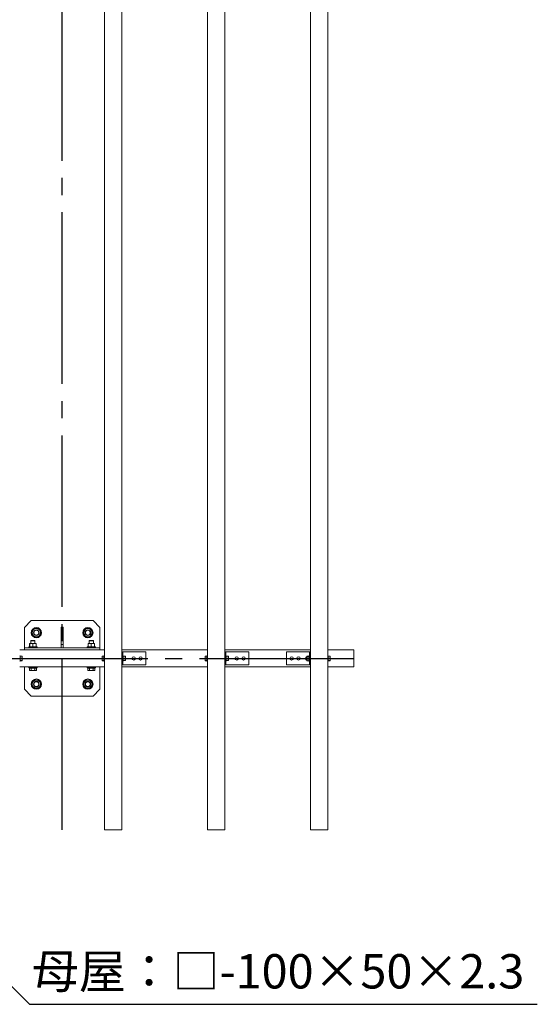
# Model space of a CAD drawing. Extents: x 0 to 21000, y -2002 to 14850.
# Drawn here: x 7783 to 9290, y 8858 to 11727 of the extents above; entities that cross this region are included whole.
import ezdxf

# ---------------------------------------------------------------- set-up
doc = ezdxf.new("R2010")
doc.units = 0
doc.header["$LTSCALE"] = 50
doc.header["$MEASUREMENT"] = 0
doc.linetypes.add('CENS', pattern=[13, 10, -1, 1, -1])
doc.linetypes.add('DIMENSION', pattern=[2e-15, 1e-15, 1e-15])
doc.layers.get('0').update_dxf_attribs({"linetype": 'CONTINUOUS'})
doc.styles.add('STD', font='TXT', dxfattribs={"bigfont": 'BIGFONT'})
doc.dimstyles.new('ASKSTANDARD', dxfattribs={"dimscale": 20, "dimtxt": 2, "dimasz": 1.5, "dimexe": 1, "dimexo": 1, "dimgap": 1, "dimtad": 0, "dimdec": 1, "dimdsep": 46, "dimtxsty": 'STD', "dimcen": 0, "dimclrd": 3, "dimclre": 3, "dimclrt": 3, "dimadec": 0, "dimazin": 0, "dimtfac": 0.7, "dimtdec": 1, "dimtix": 1, "dimtmove": 0, "dimatfit": 3, "dimfxl": 0, "dimtvp": 1, "dimtolj": 1, "dimtzin": 0, "dimarcsym": 0})

msp = doc.modelspace()

# ---------------------------------------------------------------- linework, layer by layer
at = {"color": 1, "linetype": 'CENS'}
for p, q in [((7906.47, 9366.08), (7906.47, 13366.08)), ((3756.47, 9866.08), (8756.47, 9866.08))]:
    msp.add_line(p, q, dxfattribs=at)
at = {"color": 7, "linetype": 'Continuous', "lineweight": 15}
for p, q in [((8029.97, 9366.08), (8029.97, 13366.08)), ((8079.97, 9366.08), (8079.97, 13366.08)), ((8329.97, 9366.08), (8329.97, 13366.08)), ((8379.97, 9366.08), (8379.97, 13366.08)), ((8629.97, 9366.08), (8629.97, 13366.08)), ((8679.97, 9366.08), (8679.97, 13366.08)), ((7816.47, 9976.08), (7796.47, 9956.08)), ((7996.47, 9976.08), (7816.47, 9976.08)), ((7909.47, 9957.08), (7903.47, 9957.08)), ((7903.47, 9957.08), (7903.47, 9897.08)), ((7909.47, 9957.08), (7909.47, 9897.08)), ((8016.47, 9956.08), (7996.47, 9976.08)), ((7796.47, 9956.08), (7796.47, 9897.08)), ((8016.47, 9897.08), (8016.47, 9956.08)), ((7809.47, 9899.58), (7809.47, 9897.08)), ((7816.89, 9899.58), (7809.47, 9899.58)), ((7811.97, 9909.58), (7816.72, 9909.58)), ((7812.01, 9908.74), (7811.97, 9908.74)), ((7811.97, 9899.58), (7811.97, 9908.74)), ((7811.97, 9899.58), (7812.01, 9899.58)), ((7812.01, 9908.74), (7812.01, 9899.58)), ((7816.44, 9918.58), (7815.47, 9917.61)), ((7815.47, 9917.61), (7815.47, 9909.58)), ((7827.47, 9917.61), (7815.47, 9917.61)), ((7826.51, 9918.58), (7816.44, 9918.58)), ((7826.22, 9909.58), (7816.72, 9909.58)), ((7833.47, 9899.58), (7816.89, 9899.58)), ((7821.44, 9899.58), (7821.44, 9908.74)), ((7821.51, 9908.74), (7821.44, 9908.74)), ((7821.51, 9899.58), (7821.44, 9899.58)), ((7821.51, 9908.74), (7821.51, 9899.58)), ((7826.22, 9909.58), (7830.97, 9909.58)), ((7827.47, 9917.61), (7826.51, 9918.58)), ((7827.47, 9909.58), (7827.47, 9917.61)), ((7830.94, 9899.58), (7830.94, 9908.74)), ((7830.94, 9908.74), (7830.97, 9908.74)), ((7830.94, 9899.58), (7830.97, 9899.58)), ((7830.97, 9899.58), (7830.97, 9908.74)), ((7833.47, 9897.08), (7833.47, 9899.58)), ((7909.47, 9907.08), (7903.47, 9907.08)), ((7979.47, 9899.58), (7979.47, 9897.08)), ((7986.89, 9899.58), (7979.47, 9899.58)), ((7981.97, 9909.58), (7986.72, 9909.58)), ((7982.01, 9908.74), (7981.97, 9908.74)), ((7981.97, 9899.58), (7981.97, 9908.74)), ((7981.97, 9899.58), (7982.01, 9899.58)), ((7982.01, 9908.74), (7982.01, 9899.58)), ((7986.44, 9918.58), (7985.47, 9917.61)), ((7985.47, 9917.61), (7985.47, 9909.58)), ((7997.47, 9917.61), (7985.47, 9917.61)), ((7996.51, 9918.58), (7986.44, 9918.58)), ((7996.22, 9909.58), (7986.72, 9909.58)), ((8003.47, 9899.58), (7986.89, 9899.58)), ((7991.44, 9899.58), (7991.44, 9908.74)), ((7991.51, 9908.74), (7991.44, 9908.74)), ((7991.51, 9899.58), (7991.44, 9899.58)), ((7991.51, 9908.74), (7991.51, 9899.58)), ((7996.22, 9909.58), (8000.97, 9909.58)), ((7997.47, 9917.61), (7996.51, 9918.58)), ((7997.47, 9909.58), (7997.47, 9917.61)), ((8000.94, 9899.58), (8000.94, 9908.74)), ((8000.94, 9908.74), (8000.97, 9908.74)), ((8000.94, 9899.58), (8000.97, 9899.58)), ((8000.97, 9899.58), (8000.97, 9908.74)), ((8003.47, 9897.08), (8003.47, 9899.58)), ((7796.47, 9891.08), (7782.97, 9891.08)), ((7904.47, 9891.08), (7782.97, 9891.08)), ((7784.57, 9873.83), (7782.97, 9873.83)), ((7784.57, 9873.83), (7782.97, 9873.83)), ((7784.57, 9858.33), (7784.57, 9873.83)), ((7784.57, 9858.33), (7784.57, 9873.83)), ((7784.57, 9867.06), (7784.57, 9873.01)), ((7784.57, 9873.01), (7789.49, 9873.01)), ((7784.57, 9867.06), (7784.57, 9873.01)), ((7784.57, 9873.01), (7789.49, 9873.01)), ((7790.07, 9870.04), (7789.49, 9873.01)), ((7789.49, 9873.01), (7790.07, 9872.52)), ((7790.07, 9870.04), (7789.49, 9873.01)), ((7789.49, 9873.01), (7790.07, 9872.52)), ((7790.07, 9870.04), (7790.07, 9872.58)), ((7790.07, 9870.04), (7790.07, 9872.58)), ((7796.47, 9891.08), (7796.47, 9897.08)), ((8016.47, 9897.08), (7796.47, 9897.08)), ((8016.47, 9891.08), (7796.47, 9891.08)), ((7908.47, 9891.08), (8029.97, 9891.08)), ((8016.47, 9891.08), (8016.47, 9897.08)), ((8016.47, 9891.08), (8029.97, 9891.08)), ((8023.45, 9873.01), (8022.87, 9870.04)), ((8022.87, 9872.52), (8023.45, 9873.01)), ((8023.45, 9873.01), (8022.87, 9870.04)), ((8022.87, 9872.52), (8023.45, 9873.01)), ((8022.87, 9870.04), (8022.87, 9872.58)), ((8022.87, 9870.04), (8022.87, 9872.58)), ((8028.37, 9873.01), (8023.45, 9873.01)), ((8028.37, 9873.01), (8023.45, 9873.01)), ((8029.97, 9873.83), (8028.37, 9873.83)), ((8028.37, 9873.83), (8028.37, 9858.33)), ((8029.97, 9873.83), (8028.37, 9873.83)), ((8028.37, 9873.83), (8028.37, 9858.33)), ((8079.97, 9891.08), (8329.97, 9891.08)), ((8082.97, 9885.08), (8079.97, 9885.08)), ((8082.97, 9885.08), (8082.97, 9847.08)), ((8082.97, 9885.08), (8084.97, 9885.08)), ((8084.57, 9873.83), (8082.97, 9873.83)), ((8084.57, 9873.83), (8084.57, 9858.33)), ((8090.07, 9872.58), (8084.57, 9872.58)), ((8084.57, 9872.57), (8084.57, 9872.58)), ((8090.07, 9872.57), (8084.57, 9872.57)), ((8084.57, 9866.09), (8084.57, 9872.57)), ((8084.97, 9885.08), (8149.97, 9885.08)), ((8090.08, 9872.57), (8090.07, 9872.58)), ((8090.07, 9866.09), (8090.07, 9872.57)), ((8091.07, 9871.58), (8090.08, 9872.57)), ((8091.07, 9871.58), (8091.07, 9866.08)), ((8149.97, 9885.08), (8149.97, 9847.08)), ((8323.45, 9873.01), (8322.87, 9870.04)), ((8322.87, 9872.52), (8323.45, 9873.01)), ((8322.87, 9870.04), (8322.87, 9872.58)), ((8328.37, 9873.01), (8323.45, 9873.01)), ((8329.97, 9873.83), (8328.37, 9873.83)), ((8328.37, 9873.83), (8328.37, 9858.33)), ((8379.97, 9891.08), (8629.97, 9891.08)), ((8382.97, 9885.08), (8379.97, 9885.08)), ((8382.97, 9885.08), (8382.97, 9847.08)), ((8382.97, 9885.08), (8384.97, 9885.08)), ((8384.57, 9873.83), (8382.97, 9873.83)), ((8384.57, 9873.83), (8384.57, 9858.33)), ((8390.07, 9872.58), (8384.57, 9872.58)), ((8384.57, 9872.57), (8384.57, 9872.58)), ((8390.07, 9872.57), (8384.57, 9872.57)), ((8384.57, 9866.09), (8384.57, 9872.57)), ((8384.97, 9885.08), (8449.97, 9885.08)), ((8390.08, 9872.57), (8390.07, 9872.58)), ((8390.07, 9866.09), (8390.07, 9872.57)), ((8391.07, 9871.58), (8390.08, 9872.57)), ((8391.07, 9871.58), (8391.07, 9866.08)), ((8449.97, 9885.08), (8449.97, 9847.08)), ((8559.97, 9847.08), (8559.97, 9885.08)), ((8624.97, 9885.08), (8559.97, 9885.08)), ((8618.87, 9871.95), (8619.87, 9873.01)), ((8618.87, 9871.11), (8619.87, 9872.02)), ((8618.87, 9871.11), (8618.87, 9871.95)), ((8618.87, 9865.24), (8618.87, 9871.11)), ((8619.87, 9873.01), (8619.87, 9873.01)), ((8619.87, 9873.01), (8619.87, 9872.03)), ((8619.87, 9873.01), (8625.37, 9873.01)), ((8619.87, 9872.02), (8619.87, 9872.03)), ((8619.87, 9872.03), (8625.37, 9872.03)), ((8619.87, 9872.02), (8619.87, 9865.1)), ((8619.87, 9872.02), (8625.37, 9872.02)), ((8626.97, 9885.08), (8624.97, 9885.08)), ((8626.97, 9873.83), (8625.37, 9873.83)), ((8625.37, 9858.33), (8625.37, 9873.83)), ((8625.37, 9872.03), (8625.37, 9872.02)), ((8626.97, 9847.08), (8626.97, 9885.08)), ((8626.97, 9885.08), (8629.97, 9885.08)), ((8679.97, 9891.08), (8756.47, 9891.08)), ((8679.97, 9873.83), (8681.57, 9873.83)), ((8681.57, 9873.83), (8681.57, 9858.33)), ((8681.57, 9873.01), (8686.49, 9873.01)), ((8686.49, 9873.01), (8687.07, 9870.04)), ((8687.07, 9872.52), (8686.49, 9873.01)), ((8687.07, 9870.04), (8687.07, 9872.58)), ((8756.47, 9841.08), (8756.47, 9891.08)), ((7782.97, 9858.33), (7784.57, 9858.33)), ((7782.97, 9858.33), (7784.57, 9858.33)), ((7784.57, 9867.06), (7789.49, 9867.06)), ((7784.57, 9867.06), (7789.49, 9867.06)), ((7784.57, 9860.13), (7789.49, 9860.13)), ((7784.57, 9860.13), (7789.49, 9860.13)), ((7784.57, 9859.14), (7789.49, 9859.14)), ((7784.57, 9859.14), (7789.49, 9859.14)), ((7789.49, 9867.06), (7790.07, 9870.04)), ((7789.49, 9867.06), (7790.07, 9870.04)), ((7790.07, 9863.59), (7789.49, 9867.06)), ((7790.07, 9863.59), (7789.49, 9867.06)), ((7789.49, 9860.13), (7790.07, 9863.59)), ((7789.49, 9860.13), (7790.07, 9863.59)), ((7790.07, 9859.63), (7789.49, 9860.13)), ((7790.07, 9859.63), (7789.49, 9860.13)), ((7789.49, 9859.14), (7790.07, 9859.63)), ((7789.49, 9859.14), (7790.07, 9859.63)), ((7790.07, 9863.59), (7790.07, 9870.04)), ((7790.07, 9863.59), (7790.07, 9870.04)), ((7790.07, 9859.63), (7790.07, 9863.59)), ((7790.07, 9859.63), (7790.07, 9863.59)), ((7790.07, 9859.58), (7790.07, 9859.63)), ((7790.07, 9859.63), (7790.07, 9859.58)), ((8022.87, 9870.04), (8023.45, 9867.06)), ((8022.87, 9870.04), (8022.87, 9863.59)), ((8022.87, 9870.04), (8023.45, 9867.06)), ((8022.87, 9870.04), (8022.87, 9863.59)), ((8023.45, 9867.06), (8022.87, 9863.59)), ((8023.45, 9867.06), (8022.87, 9863.59)), ((8022.87, 9863.59), (8023.45, 9860.13)), ((8022.87, 9863.59), (8022.87, 9859.63)), ((8022.87, 9863.59), (8023.45, 9860.13)), ((8022.87, 9863.59), (8022.87, 9859.63)), ((8023.45, 9860.13), (8022.87, 9859.63)), ((8023.45, 9860.13), (8022.87, 9859.63)), ((8022.87, 9859.63), (8023.45, 9859.14)), ((8022.87, 9859.63), (8022.87, 9859.58)), ((8022.87, 9859.63), (8023.45, 9859.14)), ((8022.87, 9859.63), (8022.87, 9859.58)), ((8028.37, 9867.06), (8023.45, 9867.06)), ((8028.37, 9867.06), (8023.45, 9867.06)), ((8028.37, 9860.13), (8023.45, 9860.13)), ((8028.37, 9860.13), (8023.45, 9860.13)), ((8028.37, 9859.14), (8023.45, 9859.14)), ((8028.37, 9859.14), (8023.45, 9859.14)), ((8028.37, 9858.33), (8029.97, 9858.33)), ((8028.37, 9858.33), (8029.97, 9858.33)), ((8082.97, 9847.08), (8079.97, 9847.08)), ((8082.97, 9858.33), (8084.57, 9858.33)), ((8082.97, 9847.08), (8084.97, 9847.08)), ((8090.07, 9866.09), (8084.57, 9866.09)), ((8084.57, 9866.07), (8084.57, 9866.09)), ((8090.07, 9866.07), (8084.57, 9866.07)), ((8090.07, 9859.59), (8084.57, 9859.59)), ((8084.57, 9859.58), (8084.57, 9859.59)), ((8090.07, 9859.58), (8084.57, 9859.58)), ((8084.97, 9847.08), (8149.97, 9847.08)), ((8090.07, 9859.59), (8090.07, 9866.07)), ((8090.07, 9859.58), (8090.08, 9859.58)), ((8091.07, 9866.08), (8090.08, 9866.08)), ((8091.07, 9860.58), (8090.08, 9859.58)), ((8091.07, 9866.08), (8091.07, 9860.58)), ((8322.87, 9870.04), (8323.45, 9867.06)), ((8322.87, 9870.04), (8322.87, 9863.59)), ((8323.45, 9867.06), (8322.87, 9863.59)), ((8322.87, 9863.59), (8323.45, 9860.13)), ((8322.87, 9863.59), (8322.87, 9859.63)), ((8323.45, 9860.13), (8322.87, 9859.63)), ((8322.87, 9859.63), (8323.45, 9859.14)), ((8322.87, 9859.63), (8322.87, 9859.58)), ((8328.37, 9867.06), (8323.45, 9867.06)), ((8328.37, 9860.13), (8323.45, 9860.13)), ((8328.37, 9859.14), (8323.45, 9859.14)), ((8328.37, 9858.33), (8329.97, 9858.33)), ((8382.97, 9847.08), (8379.97, 9847.08)), ((8382.97, 9858.33), (8384.57, 9858.33)), ((8382.97, 9847.08), (8384.97, 9847.08)), ((8390.07, 9866.09), (8384.57, 9866.09)), ((8384.57, 9866.07), (8384.57, 9866.09)), ((8390.07, 9866.07), (8384.57, 9866.07)), ((8390.07, 9859.59), (8384.57, 9859.59)), ((8384.57, 9859.58), (8384.57, 9859.59)), ((8390.07, 9859.58), (8384.57, 9859.58)), ((8384.97, 9847.08), (8449.97, 9847.08)), ((8390.07, 9859.59), (8390.07, 9866.07)), ((8390.07, 9859.58), (8390.08, 9859.58)), ((8391.07, 9866.08), (8390.08, 9866.08)), ((8391.07, 9860.58), (8390.08, 9859.58)), ((8391.07, 9866.08), (8391.07, 9860.58)), ((8624.97, 9847.08), (8559.97, 9847.08)), ((8617.34, 9870.08), (8616.57, 9869.31)), ((8616.57, 9862.84), (8616.57, 9869.31)), ((8616.57, 9862.84), (8617.34, 9862.08)), ((8618.87, 9870.08), (8617.34, 9870.08)), ((8617.34, 9870.08), (8617.34, 9862.08)), ((8617.34, 9862.08), (8618.87, 9862.08)), ((8618.87, 9860.21), (8618.87, 9865.24)), ((8619.87, 9865.09), (8618.87, 9865.24)), ((8619.87, 9859.14), (8618.87, 9860.21)), ((8619.87, 9865.1), (8625.37, 9865.1)), ((8619.87, 9865.08), (8619.87, 9859.15)), ((8619.87, 9865.08), (8625.37, 9865.08)), ((8619.87, 9859.15), (8625.37, 9859.15)), ((8619.87, 9859.14), (8619.87, 9859.14)), ((8619.87, 9859.14), (8625.37, 9859.14)), ((8626.97, 9847.08), (8624.97, 9847.08)), ((8625.37, 9865.1), (8625.37, 9865.08)), ((8625.37, 9865.08), (8625.37, 9859.15)), ((8625.37, 9859.15), (8625.37, 9859.14)), ((8625.37, 9858.33), (8626.97, 9858.33)), ((8626.97, 9847.08), (8629.97, 9847.08)), ((8681.57, 9858.33), (8679.97, 9858.33)), ((8681.57, 9867.06), (8686.49, 9867.06)), ((8681.57, 9860.13), (8686.49, 9860.13)), ((8681.57, 9859.14), (8686.49, 9859.14)), ((8687.07, 9870.04), (8686.49, 9867.06)), ((8686.49, 9867.06), (8687.07, 9863.59)), ((8687.07, 9863.59), (8686.49, 9860.13)), ((8686.49, 9860.13), (8687.07, 9859.63)), ((8687.07, 9859.63), (8686.49, 9859.14)), ((8687.07, 9870.04), (8687.07, 9863.59)), ((8687.07, 9863.59), (8687.07, 9859.63)), ((8687.07, 9859.63), (8687.07, 9859.58)), ((8693.07, 9866.09), (8687.57, 9866.09)), ((8687.57, 9866.07), (8687.57, 9866.09)), ((8693.07, 9866.07), (8687.57, 9866.07)), ((8694.07, 9866.08), (8693.08, 9866.08)), ((7904.47, 9841.08), (7782.97, 9841.08)), ((7796.47, 9841.08), (7796.47, 9776.08)), ((7796.47, 9841.08), (8016.47, 9841.08)), ((7809.47, 9841.08), (7809.47, 9838.58)), ((7833.47, 9838.58), (7809.47, 9838.58)), ((7811.08, 9837.98), (7811.08, 9831.88)), ((7811.08, 9837.98), (7813.68, 9837.98)), ((7811.08, 9831.88), (7812.47, 9831.08)), ((7812.47, 9838.58), (7812.47, 9837.98)), ((7812.47, 9831.08), (7813.68, 9831.08)), ((7813.68, 9837.98), (7816.28, 9837.98)), ((7813.68, 9831.08), (7821.47, 9831.08)), ((7816.28, 9837.98), (7816.28, 9831.88)), ((7816.28, 9837.98), (7821.47, 9837.98)), ((7821.47, 9837.98), (7826.67, 9837.98)), ((7821.47, 9831.08), (7829.27, 9831.08)), ((7826.67, 9837.98), (7826.67, 9831.88)), ((7826.67, 9837.98), (7829.27, 9837.98)), ((7829.27, 9837.98), (7831.87, 9837.98)), ((7829.27, 9831.08), (7830.47, 9831.08)), ((7830.47, 9837.98), (7830.47, 9838.58)), ((7830.47, 9831.08), (7831.87, 9831.88)), ((7831.87, 9837.98), (7831.87, 9831.88)), ((7833.47, 9838.58), (7833.47, 9841.08)), ((7908.47, 9841.08), (8029.97, 9841.08)), ((7979.47, 9841.08), (7979.47, 9838.58)), ((8003.47, 9838.58), (7979.47, 9838.58)), ((7981.08, 9837.98), (7981.08, 9831.88)), ((7981.08, 9837.98), (7983.68, 9837.98)), ((7981.08, 9831.88), (7982.47, 9831.08)), ((7982.47, 9838.58), (7982.47, 9837.98)), ((7982.47, 9831.08), (7983.68, 9831.08)), ((7983.68, 9837.98), (7986.28, 9837.98)), ((7983.68, 9831.08), (7991.47, 9831.08)), ((7986.28, 9837.98), (7986.28, 9831.88)), ((7986.28, 9837.98), (7991.47, 9837.98)), ((7991.47, 9837.98), (7996.67, 9837.98)), ((7991.47, 9831.08), (7999.27, 9831.08)), ((7996.67, 9837.98), (7996.67, 9831.88)), ((7996.67, 9837.98), (7999.27, 9837.98)), ((7999.27, 9837.98), (8001.87, 9837.98)), ((7999.27, 9831.08), (8000.47, 9831.08)), ((8000.47, 9837.98), (8000.47, 9838.58)), ((8000.47, 9831.08), (8001.87, 9831.88)), ((8001.87, 9837.98), (8001.87, 9831.88)), ((8003.47, 9838.58), (8003.47, 9841.08)), ((8016.47, 9776.08), (8016.47, 9841.08)), ((8079.97, 9841.08), (8329.97, 9841.08)), ((8379.97, 9841.08), (8629.97, 9841.08)), ((8679.97, 9841.08), (8756.47, 9841.08)), ((7796.47, 9776.08), (7816.47, 9756.08)), ((7816.47, 9756.08), (7996.47, 9756.08)), ((7996.47, 9756.08), (8016.47, 9776.08)), ((8029.97, 9366.08), (8079.97, 9366.08)), ((8329.97, 9366.08), (8379.97, 9366.08)), ((8629.97, 9366.08), (8679.97, 9366.08))]:
    msp.add_line(p, q, dxfattribs=at)
for centre, radius in [((7831.47, 9941.08), 15), ((7831.47, 9941.08), 8), ((7831.47, 9941.08), 7), ((7981.47, 9941.08), 15), ((7981.47, 9941.08), 8), ((7981.47, 9941.08), 7), ((8114.97, 9866.08), 5), ((8134.97, 9866.08), 5), ((8414.97, 9866.08), 5), ((8434.97, 9866.08), 5), ((8574.97, 9866.08), 5), ((8594.97, 9866.08), 5), ((7831.47, 9791.08), 15), ((7831.47, 9791.08), 8), ((7831.47, 9791.08), 7), ((7981.47, 9791.08), 15), ((7981.47, 9791.08), 8), ((7981.47, 9791.08), 7)]:
    msp.add_circle(centre, radius, dxfattribs=at)
for centre, start, end in [((7831.47, 9941.08), 146.84238, 206.84238), ((7831.47, 9941.08), 206.84238, 266.84238), ((7831.47, 9941.08), 86.84238, 146.84238), ((7831.47, 9941.08), 266.84238, 326.84238), ((7831.47, 9941.08), 26.84238, 86.84238), ((7831.47, 9941.08), 326.84238, 26.84238), ((7981.47, 9941.08), 146.84238, 206.84238), ((7981.47, 9941.08), 206.84238, 266.84238), ((7981.47, 9941.08), 86.84238, 146.84238), ((7981.47, 9941.08), 266.84238, 326.84238), ((7981.47, 9941.08), 26.84238, 86.84238), ((7981.47, 9941.08), 326.84238, 26.84238), ((7831.47, 9791.08), 146.84238, 206.84238), ((7831.47, 9791.08), 206.84238, 266.84238), ((7831.47, 9791.08), 86.84238, 146.84238), ((7831.47, 9791.08), 266.84238, 326.84238), ((7831.47, 9791.08), 26.84238, 86.84238), ((7831.47, 9791.08), 326.84238, 26.84238), ((7981.47, 9791.08), 146.84238, 206.84238), ((7981.47, 9791.08), 206.84238, 266.84238), ((7981.47, 9791.08), 86.84238, 146.84238), ((7981.47, 9791.08), 266.84238, 326.84238), ((7981.47, 9791.08), 26.84238, 86.84238), ((7981.47, 9791.08), 326.84238, 26.84238)]:
    msp.add_arc(centre, 12, start, end, dxfattribs=at)
for centre, major_axis, ratio, start_param, end_param in [((8096.57, 9866.08), (-6.5, 6.5), 0.5773503, 0, 0.001284), ((8396.57, 9866.08), (-6.5, 6.5), 0.5773503, 0, 0.001284), ((8613.37, 9866.08), (6.23, 6.23), 0.6688317, 6.2160002, 6.2172841), ((8096.57, 9866.08), (-6.5, 6.5), 0.5773503, 1.0459136, 1.0471976), ((8096.57, 9866.08), (6.5, 6.5), 0.5773503, 2.0943951, 2.0956791), ((8096.57, 9866.08), (6.5, 6.5), 0.5773503, 3.1403087, 3.1415927), ((8396.57, 9866.08), (-6.5, 6.5), 0.5773503, 1.0459136, 1.0471976), ((8396.57, 9866.08), (6.5, 6.5), 0.5773503, 2.0943951, 2.0956791), ((8396.57, 9866.08), (6.5, 6.5), 0.5773503, 3.1403087, 3.1415927), ((8613.37, 9866.08), (6.23, 6.23), 0.6688317, 5.1700866, 5.1713705), ((8613.37, 9866.08), (-6.73, 6.73), 0.4925845, 4.1216051, 4.122889), ((8613.37, 9866.08), (-6.73, 6.73), 0.4925845, 3.0756915, 3.0769754), ((8699.57, 9866.08), (-6.5, 6.5), 0.5773503, 1.0459136, 1.0471976), ((8699.57, 9866.08), (6.5, 6.5), 0.5773503, 2.0943951, 2.0956791)]:
    msp.add_ellipse(centre, major_axis=major_axis, ratio=ratio, start_param=start_param, end_param=end_param, dxfattribs=at)
for points, knots in [([(7817.64, 9941.84), (7817.96, 9942.33), (7819.19, 9944.22), (7820.48, 9946.18), (7821.43, 9947.64)], [0, 0, 0, 0, 0.2575493, 1, 1, 1, 1]), ([(7820.77, 9935.66), (7820.69, 9935.8), (7820.13, 9936.91), (7819.07, 9939.01), (7818.12, 9940.89), (7817.64, 9941.84)], [0, 0, 0, 0, 0.0700963, 0.5307957, 1, 1, 1, 1]), ([(7823.9, 9929.48), (7823.39, 9930.48), (7822.36, 9932.51), (7821.3, 9934.6), (7820.77, 9935.66)], [0, 0, 0, 0, 0.49545079, 1, 1, 1, 1]), ([(7821.43, 9947.64), (7821.77, 9948.17), (7823.06, 9950.13), (7824.3, 9952.04), (7825.22, 9953.44)], [0, 0, 0, 0, 0.2686436, 1, 1, 1, 1]), ([(7830.81, 9929.09), (7830.65, 9929.1), (7829.41, 9929.17), (7827.07, 9929.3), (7824.96, 9929.42), (7823.9, 9929.48)], [0, 0, 0, 0, 0.0701132, 0.5307729, 1, 1, 1, 1]), ([(7825.22, 9953.44), (7826.34, 9953.38), (7828.61, 9953.25), (7830.95, 9953.12), (7832.14, 9953.06)], [0, 0, 0, 0, 0.4954466, 1, 1, 1, 1]), ([(7837.73, 9928.71), (7836.61, 9928.78), (7834.34, 9928.9), (7832, 9929.03), (7830.81, 9929.09)], [0, 0, 0, 0, 0.4954466, 1, 1, 1, 1]), ([(7832.14, 9953.06), (7832.3, 9953.05), (7833.54, 9952.98), (7835.88, 9952.85), (7837.99, 9952.74), (7839.05, 9952.68)], [0, 0, 0, 0, 0.0700793, 0.5307728, 1, 1, 1, 1]), ([(7837.73, 9928.71), (7838.05, 9929.2), (7839.28, 9931.09), (7840.57, 9933.06), (7841.52, 9934.51)], [0, 0, 0, 0, 0.2575445, 1, 1, 1, 1]), ([(7839.05, 9952.68), (7839.56, 9951.67), (7840.59, 9949.65), (7841.65, 9947.55), (7842.18, 9946.5)], [0, 0, 0, 0, 0.49545079, 1, 1, 1, 1]), ([(7841.52, 9934.51), (7841.86, 9935.04), (7843.15, 9937), (7844.4, 9938.92), (7845.31, 9940.31)], [0, 0, 0, 0, 0.26863072, 1, 1, 1, 1]), ([(7842.18, 9946.5), (7842.26, 9946.35), (7842.82, 9945.24), (7843.88, 9943.15), (7844.83, 9941.26), (7845.31, 9940.31)], [0, 0, 0, 0, 0.07009632, 0.53079523, 1, 1, 1, 1]), ([(7967.64, 9941.84), (7967.96, 9942.33), (7969.19, 9944.22), (7970.48, 9946.18), (7971.43, 9947.64)], [0, 0, 0, 0, 0.2575626, 1, 1, 1, 1]), ([(7970.77, 9935.66), (7970.69, 9935.8), (7970.13, 9936.91), (7969.07, 9939.01), (7968.12, 9940.89), (7967.64, 9941.84)], [0, 0, 0, 0, 0.0700963, 0.5307806, 1, 1, 1, 1]), ([(7973.9, 9929.48), (7973.39, 9930.48), (7972.36, 9932.51), (7971.3, 9934.6), (7970.77, 9935.66)], [0, 0, 0, 0, 0.4954583, 1, 1, 1, 1]), ([(7971.43, 9947.64), (7971.77, 9948.17), (7973.06, 9950.13), (7974.3, 9952.04), (7975.22, 9953.44)], [0, 0, 0, 0, 0.2686252, 1, 1, 1, 1]), ([(7980.81, 9929.09), (7980.65, 9929.1), (7979.41, 9929.17), (7977.07, 9929.3), (7974.96, 9929.42), (7973.9, 9929.48)], [0, 0, 0, 0, 0.0701131, 0.53080623, 1, 1, 1, 1]), ([(7975.22, 9953.44), (7976.34, 9953.38), (7978.61, 9953.25), (7980.95, 9953.12), (7982.13, 9953.06)], [0, 0, 0, 0, 0.4954633, 1, 1, 1, 1]), ([(7987.73, 9928.71), (7986.61, 9928.78), (7984.34, 9928.9), (7982, 9929.03), (7980.81, 9929.09)], [0, 0, 0, 0, 0.4954633, 1, 1, 1, 1]), ([(7982.13, 9953.06), (7982.3, 9953.05), (7983.54, 9952.98), (7985.88, 9952.85), (7987.99, 9952.74), (7989.05, 9952.68)], [0, 0, 0, 0, 0.0701131, 0.5308062, 1, 1, 1, 1]), ([(7987.73, 9928.71), (7988.05, 9929.2), (7989.28, 9931.09), (7990.57, 9933.06), (7991.52, 9934.51)], [0, 0, 0, 0, 0.2575626, 1, 1, 1, 1]), ([(7989.05, 9952.68), (7989.56, 9951.67), (7990.59, 9949.65), (7991.65, 9947.55), (7992.18, 9946.5)], [0, 0, 0, 0, 0.4954583, 1, 1, 1, 1]), ([(7991.52, 9934.51), (7991.86, 9935.04), (7993.15, 9937), (7994.4, 9938.92), (7995.31, 9940.31)], [0, 0, 0, 0, 0.26862583, 1, 1, 1, 1]), ([(7992.18, 9946.5), (7992.26, 9946.35), (7992.82, 9945.24), (7993.88, 9943.15), (7994.83, 9941.26), (7995.31, 9940.31)], [0, 0, 0, 0, 0.0700963, 0.5307802, 1, 1, 1, 1]), ([(7811.97, 9909.58), (7811.97, 9909.53), (7811.97, 9909.45), (7811.97, 9908.98), (7811.97, 9908.74)], [0, 0, 0, 0, 0.4945731, 1, 1, 1, 1]), ([(7812.01, 9908.74), (7812.77, 9908.97), (7814.32, 9909.45), (7815.92, 9909.53), (7816.72, 9909.58)], [0, 0, 0, 0, 0.49549357, 1, 1, 1, 1]), ([(7816.72, 9909.58), (7817.51, 9909.53), (7819.11, 9909.45), (7820.66, 9908.98), (7821.44, 9908.74)], [0, 0, 0, 0, 0.4945731, 1, 1, 1, 1]), ([(7821.51, 9908.74), (7822.27, 9908.97), (7823.82, 9909.45), (7825.42, 9909.53), (7826.22, 9909.58)], [0, 0, 0, 0, 0.4954829, 1, 1, 1, 1]), ([(7830.94, 9908.74), (7830.17, 9908.97), (7828.63, 9909.45), (7827.03, 9909.53), (7826.22, 9909.58)], [0, 0, 0, 0, 0.495512, 1, 1, 1, 1]), ([(7830.97, 9908.74), (7830.97, 9908.97), (7830.97, 9909.45), (7830.97, 9909.53), (7830.97, 9909.58)], [0, 0, 0, 0, 0.4955271, 1, 1, 1, 1]), ([(7981.97, 9909.58), (7981.97, 9909.53), (7981.97, 9909.45), (7981.97, 9908.98), (7981.97, 9908.74)], [0, 0, 0, 0, 0.4945731, 1, 1, 1, 1]), ([(7982.01, 9908.74), (7982.77, 9908.97), (7984.32, 9909.45), (7985.92, 9909.53), (7986.72, 9909.58)], [0, 0, 0, 0, 0.495512, 1, 1, 1, 1]), ([(7986.72, 9909.58), (7987.51, 9909.53), (7989.11, 9909.45), (7990.66, 9908.98), (7991.44, 9908.74)], [0, 0, 0, 0, 0.4945731, 1, 1, 1, 1]), ([(7991.51, 9908.74), (7992.27, 9908.97), (7993.82, 9909.45), (7995.42, 9909.53), (7996.22, 9909.58)], [0, 0, 0, 0, 0.4955013, 1, 1, 1, 1]), ([(8000.94, 9908.74), (8000.17, 9908.97), (7998.63, 9909.45), (7997.03, 9909.53), (7996.22, 9909.58)], [0, 0, 0, 0, 0.495512, 1, 1, 1, 1]), ([(8000.97, 9908.74), (8000.97, 9908.97), (8000.97, 9909.45), (8000.97, 9909.53), (8000.97, 9909.58)], [0, 0, 0, 0, 0.4955271, 1, 1, 1, 1]), ([(7813.68, 9831.08), (7813.62, 9831.08), (7813.15, 9831.09), (7812.27, 9831.26), (7811.48, 9831.67), (7811.08, 9831.88)], [0, 0, 0, 0, 0.07008544, 0.53078898, 1, 1, 1, 1]), ([(7816.28, 9831.88), (7815.86, 9831.66), (7815, 9831.2), (7814.12, 9831.12), (7813.68, 9831.08)], [0, 0, 0, 0, 0.495448, 1, 1, 1, 1]), ([(7821.47, 9831.08), (7820.06, 9831.18), (7818.3, 9831.31), (7816.61, 9831.79), (7816.28, 9831.88)], [0, 0, 0, 0, 0.8036337, 1, 1, 1, 1]), ([(7826.67, 9831.88), (7825.33, 9831.55), (7823.62, 9831.12), (7821.86, 9831.08), (7821.47, 9831.08)], [0, 0, 0, 0, 0.779633, 1, 1, 1, 1]), ([(7829.27, 9831.08), (7829.21, 9831.08), (7828.74, 9831.09), (7827.86, 9831.26), (7827.07, 9831.67), (7826.67, 9831.88)], [0, 0, 0, 0, 0.0700828, 0.5307687, 1, 1, 1, 1]), ([(7831.87, 9831.88), (7831.44, 9831.66), (7830.59, 9831.2), (7829.71, 9831.12), (7829.27, 9831.08)], [0, 0, 0, 0, 0.49546733, 1, 1, 1, 1]), ([(7983.68, 9831.08), (7983.62, 9831.08), (7983.15, 9831.09), (7982.27, 9831.26), (7981.48, 9831.67), (7981.08, 9831.88)], [0, 0, 0, 0, 0.07008544, 0.53078898, 1, 1, 1, 1]), ([(7986.28, 9831.88), (7985.86, 9831.66), (7985, 9831.2), (7984.12, 9831.12), (7983.68, 9831.08)], [0, 0, 0, 0, 0.495448, 1, 1, 1, 1]), ([(7991.47, 9831.08), (7990.06, 9831.18), (7988.3, 9831.31), (7986.61, 9831.79), (7986.28, 9831.88)], [0, 0, 0, 0, 0.8036337, 1, 1, 1, 1]), ([(7996.67, 9831.88), (7995.33, 9831.55), (7993.62, 9831.12), (7991.86, 9831.08), (7991.47, 9831.08)], [0, 0, 0, 0, 0.7796232, 1, 1, 1, 1]), ([(7999.27, 9831.08), (7999.21, 9831.08), (7998.74, 9831.09), (7997.86, 9831.26), (7997.07, 9831.67), (7996.67, 9831.88)], [0, 0, 0, 0, 0.0700828, 0.5307687, 1, 1, 1, 1]), ([(8001.87, 9831.88), (8001.44, 9831.66), (8000.59, 9831.2), (7999.71, 9831.12), (7999.27, 9831.08)], [0, 0, 0, 0, 0.4954562, 1, 1, 1, 1]), ([(7817.64, 9791.84), (7817.96, 9792.33), (7819.19, 9794.22), (7820.48, 9796.18), (7821.43, 9797.64)], [0, 0, 0, 0, 0.257549, 1, 1, 1, 1]), ([(7820.77, 9785.66), (7820.69, 9785.8), (7820.13, 9786.91), (7819.07, 9789.01), (7818.12, 9790.89), (7817.64, 9791.84)], [0, 0, 0, 0, 0.07009632, 0.53079523, 1, 1, 1, 1]), ([(7823.9, 9779.48), (7823.39, 9780.48), (7822.36, 9782.51), (7821.3, 9784.6), (7820.77, 9785.66)], [0, 0, 0, 0, 0.49545079, 1, 1, 1, 1]), ([(7821.43, 9797.64), (7821.77, 9798.17), (7823.06, 9800.13), (7824.3, 9802.04), (7825.22, 9803.44)], [0, 0, 0, 0, 0.2686436, 1, 1, 1, 1]), ([(7825.22, 9803.44), (7826.34, 9803.38), (7828.61, 9803.25), (7830.95, 9803.12), (7832.14, 9803.06)], [0, 0, 0, 0, 0.4954466, 1, 1, 1, 1]), ([(7832.14, 9803.06), (7832.3, 9803.05), (7833.54, 9802.98), (7835.88, 9802.85), (7837.99, 9802.74), (7839.05, 9802.68)], [0, 0, 0, 0, 0.0700793, 0.5307728, 1, 1, 1, 1]), ([(7837.73, 9778.71), (7838.05, 9779.2), (7839.28, 9781.09), (7840.57, 9783.06), (7841.52, 9784.51)], [0, 0, 0, 0, 0.2575445, 1, 1, 1, 1]), ([(7839.05, 9802.68), (7839.56, 9801.67), (7840.59, 9799.65), (7841.65, 9797.55), (7842.18, 9796.5)], [0, 0, 0, 0, 0.49545079, 1, 1, 1, 1]), ([(7841.52, 9784.51), (7841.86, 9785.04), (7843.15, 9787), (7844.4, 9788.92), (7845.31, 9790.31)], [0, 0, 0, 0, 0.268631, 1, 1, 1, 1]), ([(7842.18, 9796.5), (7842.26, 9796.35), (7842.82, 9795.24), (7843.88, 9793.15), (7844.83, 9791.26), (7845.31, 9790.31)], [0, 0, 0, 0, 0.0700963, 0.5307957, 1, 1, 1, 1]), ([(7967.64, 9791.84), (7967.96, 9792.33), (7969.19, 9794.22), (7970.48, 9796.18), (7971.43, 9797.64)], [0, 0, 0, 0, 0.2575624, 1, 1, 1, 1]), ([(7970.77, 9785.66), (7970.69, 9785.8), (7970.13, 9786.91), (7969.07, 9789.01), (7968.12, 9790.89), (7967.64, 9791.84)], [0, 0, 0, 0, 0.0700963, 0.5307802, 1, 1, 1, 1]), ([(7973.9, 9779.48), (7973.39, 9780.48), (7972.36, 9782.51), (7971.3, 9784.6), (7970.77, 9785.66)], [0, 0, 0, 0, 0.4954583, 1, 1, 1, 1]), ([(7971.43, 9797.64), (7971.77, 9798.17), (7973.06, 9800.13), (7974.3, 9802.04), (7975.22, 9803.44)], [0, 0, 0, 0, 0.2686252, 1, 1, 1, 1]), ([(7975.22, 9803.44), (7976.34, 9803.38), (7978.61, 9803.25), (7980.95, 9803.12), (7982.13, 9803.06)], [0, 0, 0, 0, 0.4954633, 1, 1, 1, 1]), ([(7982.13, 9803.06), (7982.3, 9803.05), (7983.54, 9802.98), (7985.88, 9802.85), (7987.99, 9802.74), (7989.05, 9802.68)], [0, 0, 0, 0, 0.0701131, 0.53080623, 1, 1, 1, 1]), ([(7987.73, 9778.71), (7988.05, 9779.2), (7989.28, 9781.09), (7990.57, 9783.06), (7991.52, 9784.51)], [0, 0, 0, 0, 0.2575626, 1, 1, 1, 1]), ([(7989.05, 9802.68), (7989.56, 9801.67), (7990.59, 9799.65), (7991.65, 9797.55), (7992.18, 9796.5)], [0, 0, 0, 0, 0.4954583, 1, 1, 1, 1]), ([(7991.52, 9784.51), (7991.86, 9785.04), (7993.15, 9787), (7994.4, 9788.92), (7995.31, 9790.31)], [0, 0, 0, 0, 0.26862606, 1, 1, 1, 1]), ([(7992.18, 9796.5), (7992.26, 9796.35), (7992.82, 9795.24), (7993.88, 9793.15), (7994.83, 9791.26), (7995.31, 9790.31)], [0, 0, 0, 0, 0.0700963, 0.5307806, 1, 1, 1, 1]), ([(7830.81, 9779.09), (7830.65, 9779.1), (7829.41, 9779.17), (7827.07, 9779.3), (7824.96, 9779.42), (7823.9, 9779.48)], [0, 0, 0, 0, 0.0701132, 0.5307729, 1, 1, 1, 1]), ([(7837.73, 9778.71), (7836.61, 9778.78), (7834.34, 9778.9), (7832, 9779.03), (7830.81, 9779.09)], [0, 0, 0, 0, 0.4954466, 1, 1, 1, 1]), ([(7980.81, 9779.09), (7980.65, 9779.1), (7979.41, 9779.17), (7977.07, 9779.3), (7974.96, 9779.42), (7973.9, 9779.48)], [0, 0, 0, 0, 0.0701131, 0.5308062, 1, 1, 1, 1]), ([(7987.73, 9778.71), (7986.61, 9778.78), (7984.34, 9778.9), (7982, 9779.03), (7980.81, 9779.09)], [0, 0, 0, 0, 0.4954633, 1, 1, 1, 1])]:
    msp.add_open_spline(points, degree=3, knots=knots, dxfattribs=at)

# ---------------------------------------------------------------- texts
at = {"color": 3, "linetype": 'DIMENSION', "insert": (7818.73, 8873.04), "char_height": 100, "attachment_point": 7, "style": 'STD'}
msp.add_mtext('母屋：□-100×50×2.3', dxfattribs=at)

# ---------------------------------------------------------------- leaders
at = {"color": 7, "linetype": 'DIMENSION'}
msp.add_leader([(7152.82, 9521.24), (7811.02, 8858.11), (9290.4, 8858.11)], dimstyle='ASKSTANDARD', override={"dimscale": 50, "dimasz": 1.5, "dimclrd": 3}, dxfattribs=at)

doc.saveas('drawing.dxf')
